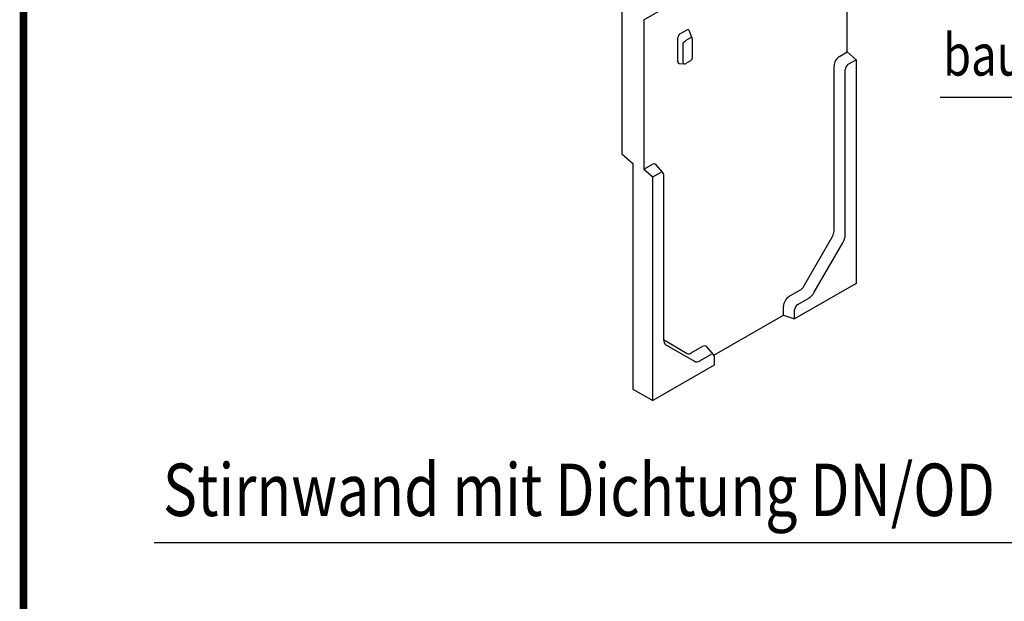
# Model space of a CAD drawing. Extents: x 89 to 1454, y 19 to 2074.
# Drawn here: x 89 to 722, y 1047 to 1421 of the extents above; entities that cross this region are included whole.
import ezdxf

# ---------------------------------------------------------------- set-up
doc = ezdxf.new("R2010")
doc.units = 0
doc.header["$LTSCALE"] = 7
doc.header["$MEASUREMENT"] = 0
doc.linetypes.add('AUSGEZOGEN', pattern=[0])
for name, color, linetype in [('AM_BOR', 7, 'CONTINUOUS'), ('DUENN-18', 94, 'CONTINUOUS'), ('KOPF', 12, 'AUSGEZOGEN'), ('SICHTBAR', 7, 'CONTINUOUS'), ('TEXT35', 132, 'CONTINUOUS')]:
    doc.layers.add(name, color=color, linetype=linetype)
doc.styles.add('BEMSTIL', font='isocp3.shx', dxfattribs={"width": 0.8})

# ---------------------------------------------------------------- blocks, each defined once
blk = doc.blocks.new('RA_A4_AM')
at = {"layer": 'KOPF', "const_width": 0.7}
blk.add_lwpolyline([(207.311, 3), (13, 3), (13, 44), (13, 296), (207.3, 296), (207.3, 44), (207.3, 3)], dxfattribs=at)

msp = doc.modelspace()

# ---------------------------------------------------------------- linework, layer by layer
at = {"layer": 'DUENN-18'}
for p, q in [((520.13, 1409.39), (517.12, 1407.66)), ((515.21, 1405.93), (515.21, 1393.67))]:
    msp.add_line(p, q, dxfattribs=at)
for centre, major_axis, ratio, start_param, end_param in [((516.21, 1406.93), (-1.48, -1.35), 0.045033, 0.787704, 2.191358), ((519.22, 1408.66), (1.84, 0.79), 0.18744, 0, 0.974447), ((516.21, 1394.67), (-0.18, -1.99), 0.540023, 5.283641, 6.283185)]:
    msp.add_ellipse(centre, major_axis=major_axis, ratio=ratio, start_param=start_param, end_param=end_param, dxfattribs=at)
at = {"layer": 'SICHTBAR'}
for p, q in [((490.14, 1421.03), (620.95, 1496.36)), ((620.95, 1400.3), (620.95, 1496.36)), ((476, 1429.18), (476, 1334.75)), ((490.14, 1421.03), (490.14, 1324.97)), ((513.28, 1411.87), (517.91, 1414.54)), ((519, 1414.23), (521.06, 1409.45)), ((512.06, 1393.95), (512.06, 1409.39)), ((521.22, 1408.66), (521.22, 1396.4)), ((616, 1397.45), (620.95, 1400.3)), ((620.95, 1400.3), (626.61, 1395.29)), ((520.22, 1394.67), (517.21, 1392.93)), ((621.66, 1392.44), (626.61, 1395.29)), ((626.61, 1395.29), (626.61, 1251.52)), ((512.73, 1392.97), (516.04, 1392.67)), ((612.47, 1285.05), (612.47, 1391.33)), ((619.64, 1282.66), (619.64, 1388.94)), ((476, 1334.75), (483.07, 1328.49)), ((483.07, 1328.49), (483.07, 1183.52)), ((490.14, 1324.97), (495.09, 1327.82)), ((490.14, 1324.97), (495.8, 1319.96)), ((502.42, 1322.75), (498.01, 1327.71)), ((495.8, 1319.96), (500.75, 1322.81)), ((495.8, 1176.19), (495.8, 1319.96)), ((502.77, 1321.64), (502.77, 1215.36)), ((593.05, 1249.72), (611.43, 1281.56)), ((599.78, 1245.84), (618.16, 1277.68)), ((626.61, 1251.52), (587.12, 1228.78)), ((583.48, 1243.01), (590.55, 1247.08)), ((589.13, 1238), (596.21, 1242.07)), ((579.94, 1231.16), (579.94, 1236.88)), ((535.17, 1205.38), (579.94, 1231.16)), ((579.94, 1231.16), (587.12, 1228.78)), ((587.12, 1228.78), (587.12, 1234.5)), ((502.77, 1215.39), (518.05, 1206.52)), ((504.25, 1212.08), (522.63, 1201.41)), ((520.55, 1206.77), (527.62, 1210.84)), ((534.94, 1205.77), (530.54, 1210.73)), ((526.2, 1201.76), (533.27, 1205.83)), ((535.29, 1204.66), (535.29, 1198.93)), ((535.29, 1198.93), (495.8, 1176.19)), ((483.07, 1183.52), (495.8, 1176.19))]:
    msp.add_line(p, q, dxfattribs=at)
for centre, start, end in [((519.22, 1408.66), 0, 23.29368), ((519.22, 1396.4), 299.93599, 0), ((516.21, 1394.67), 264.9628, 299.93599)]:
    msp.add_arc(centre, 2, start, end, dxfattribs=at)
for centre, major_axis, ratio, start_param, end_param in [((517.67, 1412.27), (0.95, 2.38), 0.469593, 5.843468, 6.817915), ((513.52, 1409.88), (0.56, 2.13), 0.634553, 0.560597, 1.964251), ((513.52, 1394.9), (-1.07, -1.85), 0.540583, 5.529605, 6.529149), ((616, 1393.36), (2.5, 4.33), 0.578093, 0.783464, 2.354261), ((621.66, 1390.11), (-1.43, -2.48), 0.578093, 3.925057, 5.495853), ((495.09, 1323.73), (2.5, 4.33), 0.578093, 6.092192, 7.06665), ((500.75, 1320.47), (1.43, 2.48), 0.578093, 5.495853, 7.06665), ((608.93, 1283.01), (2.5, 4.33), 0.578093, 4.710455, 5.495853), ((614.59, 1279.75), (-3.56, -6.19), 0.578093, 1.568863, 2.354261), ((590.55, 1251.17), (2.5, 4.33), 0.578093, 3.925057, 4.710455), ((583.48, 1238.92), (2.5, 4.33), 0.578093, 0.783464, 2.354261), ((596.21, 1247.91), (-3.56, -6.19), 0.578093, 0.783464, 1.568863), ((589.13, 1235.66), (-1.43, -2.48), 0.578093, 3.925057, 5.495853), ((507.82, 1218.27), (-3.56, -6.19), 0.578093, 5.495853, 6.281252), ((527.62, 1206.75), (2.5, 4.33), 0.578093, 6.092192, 7.06665), ((520.55, 1210.85), (-2.5, -4.33), 0.578093, 6.281252, 7.06665), ((533.27, 1203.49), (1.43, 2.48), 0.578093, 5.495853, 7.06665), ((526.2, 1207.6), (-3.56, -6.19), 0.578093, 6.281252, 7.06665)]:
    msp.add_ellipse(centre, major_axis=major_axis, ratio=ratio, start_param=start_param, end_param=end_param, dxfattribs=at)
at = {"layer": 'TEXT35'}
for p, q in [((680.66, 1371.17), (922.27, 1371.17)), ((175.13, 1084.95), (987.01, 1084.95))]:
    msp.add_line(p, q, dxfattribs=at)

# ---------------------------------------------------------------- block references
at = {"layer": 'AM_BOR', "xscale": 7, "yscale": 7, "zscale": 7}
msp.add_blockref('RA_A4_AM', (0, 0), dxfattribs=at)

# ---------------------------------------------------------------- texts
at = {"layer": 'TEXT35', "style": 'BEMSTIL', "width": 0.8}
for s, height, p in [('bauseitig kürzen', 26.7894, (682.58, 1385.11)), ('Stirnwand mit Dichtung DN/OD 110 für Rinnenende', 33.6781, (180.72, 1101.97))]:
    msp.add_text(s, height=height, dxfattribs=at).set_placement(p)

doc.saveas('drawing.dxf')
